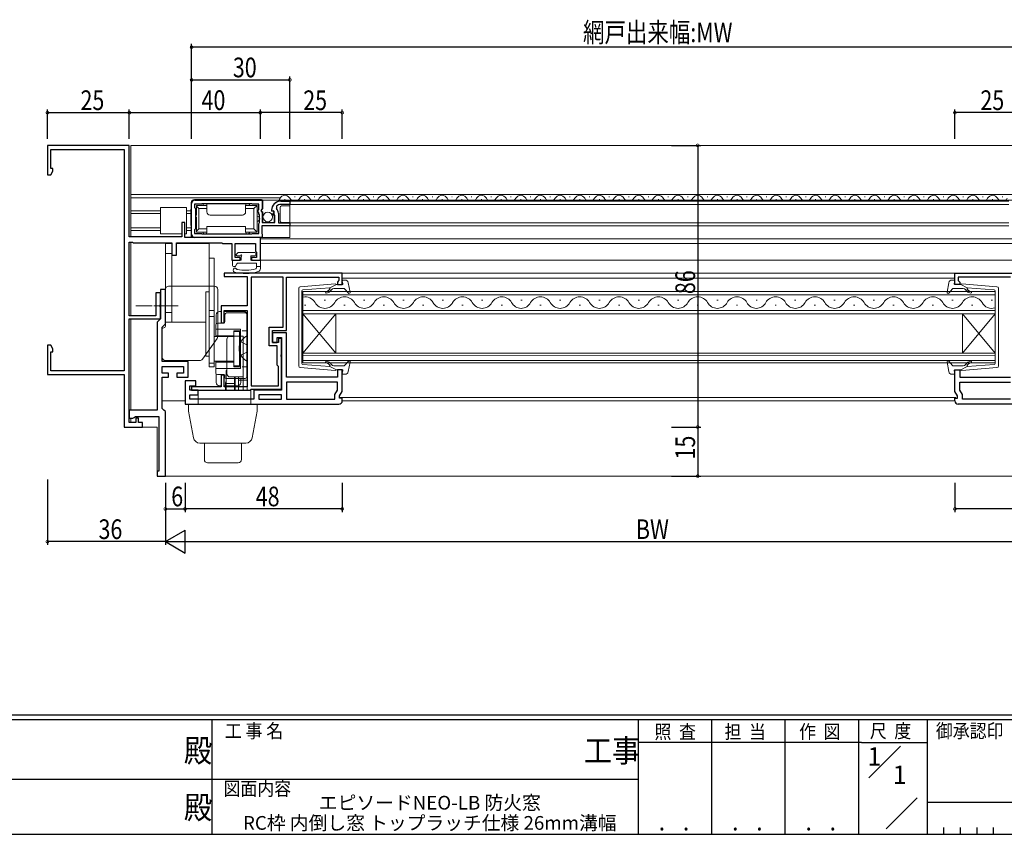
# Model space of a CAD drawing. Extents: x 0 to 793, y 0 to 564.
# Drawn here: x 329 to 630, y 0 to 249 of the extents above; entities that cross this region are included whole.
import ezdxf
from ezdxf.enums import TextEntityAlignment as Align

# ---------------------------------------------------------------- set-up
doc = ezdxf.new("R2010")
doc.units = 0
doc.linetypes.add('YCENTER_1', pattern=[13, 10, -1, 1, -1])
doc.linetypes.add('YHIDDEN_1', pattern=[4, 3, -1])
for name, color, linetype in [('USER1', 3, 'CONTINUOUS'), ('YKK_11', 7, 'CONTINUOUS'), ('YKK_12', 2, 'CONTINUOUS'), ('YKK_13', 4, 'CONTINUOUS'), ('YKK_D', 6, 'CONTINUOUS'), ('YKK_ZWAK', 7, 'CONTINUOUS')]:
    doc.layers.add(name, color=color, linetype=linetype)
doc.styles.get("Standard").update_dxf_attribs({"font": 'ROMANS.SHX', "bigfont": 'EXTFONT.SHX'})
doc.styles.add('YKK_OSSTYLE1', font='romans.shx', dxfattribs={"width": 0.9, "bigfont": 'EXTFONT.SHX'})

# ---------------------------------------------------------------- blocks, each defined once
blk = doc.blocks.new('A201')
at = {"layer": 'YKK_ZWAK', "color": 254, "linetype": 'Continuous'}
for p, q in [((571, 35), (21, 35)), ((544, 34), (21, 34)), ((296, 34), (296, 9)), ((389, 34), (389, 9)), ((437, 34), (437, 9)), ((452, 34), (452, 9)), ((452, 16), (524, 16)), ((21, 9), (544, 9))]:
    blk.add_line(p, q, dxfattribs=at)
at = {"layer": 'YKK_ZWAK', "color": 131, "linetype": 'Continuous'}
for p, q in [((405, 34), (405, 9)), ((421, 34), (421, 9)), ((437.7, 29), (389, 29)), ((437.7, 29), (452, 29)), ((439.26, 21.33), (446.19, 28.25)), ((205, 21), (297, 21)), ((297, 21), (389, 21)), ((443.05, 10.18), (449.85, 16.98)), ((455.6, 10.5), (455.6, 9)), ((459.2, 10.5), (459.2, 9)), ((462.8, 10.5), (462.8, 9)), ((466.4, 10.5), (466.4, 9))]:
    blk.add_line(p, q, dxfattribs=at)
at = {"layer": 'YKK_ZWAK', "color": 131, "linetype": 'Continuous', "style": 'YKK_OSSTYLE1', "width": 0.9}
for s, height, p in [('工 事 名', 3, (298.87, 30.05)), ('照  査', 3, (392.56, 29.87)), ('担  当', 3, (407.82, 29.87)), ('作  図', 3, (424.09, 29.88)), ('尺  度', 3, (439.51, 30.04)), ('御承認印', 3, (453.91, 30.05)), ('図面内容', 3, (298.58, 17.47)), (' ． ．', 3.5, (392.18, 9.75)), (' ． ．', 3.5, (408.18, 9.75)), (' ． ．', 3.5, (424.18, 9.75))]:
    blk.add_text(s, height=height, dxfattribs=at).set_placement(p)
at = {"layer": 'YKK_ZWAK', "color": 254, "linetype": 'Continuous', "style": 'YKK_OSSTYLE1', "width": 0.9}
for s, p in [('殿', (289.94, 24.75)), ('工事', (377.17, 24.75)), ('殿', (289.94, 12.37))]:
    blk.add_text(s, height=5, dxfattribs=at).set_placement(p)

msp = doc.modelspace()

# ---------------------------------------------------------------- linework, layer by layer
at = {"layer": 'YKK_11', "color": 7, "linetype": 'Continuous', "lineweight": 30, "ltscale": 0.5}
for p, q in [((337.66, 210.37), (337.66, 201.37)), ((362.66, 210.37), (337.66, 210.37)), ((338.66, 209.17), (361.06, 209.17)), ((338.66, 203.37), (338.66, 209.17)), ((361.06, 209.17), (361.06, 141.57)), ((362.66, 182.47), (362.66, 210.37)), ((339.29, 203.37), (338.66, 203.37)), ((338.66, 201.37), (339.29, 202.46)), ((339.29, 202.46), (339.29, 203.37)), ((337.66, 201.37), (338.66, 201.37)), ((381.66, 183.27), (381.66, 192.67)), ((382.56, 192.47), (382.56, 191.37)), ((384.66, 192.47), (382.56, 192.47)), ((382.66, 193.67), (403.26, 193.67)), ((384.83, 192.57), (384.66, 192.47)), ((400.09, 192.57), (384.83, 192.57)), ((400.26, 192.47), (400.09, 192.57)), ((402.16, 192.47), (400.26, 192.47)), ((402.16, 190.77), (402.16, 192.47)), ((403.26, 193.67), (403.26, 191.04)), ((408.96, 193.37), (411.66, 193.37)), ((411.66, 192.37), (408.96, 192.37)), ((411.66, 193.37), (411.66, 192.37)), ((382.56, 191.37), (382.86, 191.07)), ((382.86, 191.07), (382.86, 184.87)), ((401.96, 190.57), (402.16, 190.77)), ((401.96, 189.97), (401.96, 190.57)), ((402.16, 189.77), (401.96, 189.97)), ((402.16, 189.47), (402.16, 189.77)), ((402.36, 189.12), (402.16, 189.47)), ((403.26, 191.04), (402.81, 190.5)), ((402.81, 190.5), (402.96, 190.17)), ((402.96, 190.17), (403.26, 189.87)), ((403.26, 189.87), (403.26, 186.87)), ((406.31, 190.28), (406.06, 190.47)), ((406.63, 190.36), (406.31, 190.28)), ((406.32, 189.32), (406.9, 189.89)), ((406.9, 189.89), (406.63, 190.36)), ((407.57, 191.77), (407.58, 191.08)), ((408.16, 189.67), (408.16, 186.77)), ((378.66, 186.87), (378.66, 182.47)), ((379.56, 186.87), (378.66, 186.87)), ((379.56, 182.27), (379.56, 186.87)), ((402.16, 186.47), (402.36, 186.82)), ((402.16, 183.47), (402.16, 186.47)), ((402.36, 186.82), (402.36, 189.12)), ((403.26, 186.87), (407.06, 186.87)), ((406.43, 189.07), (406.32, 189.32)), ((407.06, 189.07), (406.43, 189.07)), ((407.06, 186.87), (407.06, 189.07)), ((408.16, 186.77), (411.66, 186.77)), ((411.66, 186.77), (411.66, 185.77)), ((382.86, 184.87), (382.56, 184.57)), ((382.56, 184.57), (382.56, 183.47)), ((382.56, 183.47), (384.66, 183.47)), ((384.66, 183.47), (384.83, 183.37)), ((384.83, 183.37), (400.09, 183.37)), ((400.09, 183.37), (400.26, 183.47)), ((400.26, 183.47), (402.16, 183.47)), ((403.06, 185.77), (403.06, 183.47)), ((411.66, 185.77), (403.06, 185.77)), ((403.06, 183.47), (403.26, 183.27)), ((378.66, 182.47), (362.66, 182.47)), ((362.66, 180.87), (363.66, 180.87)), ((362.66, 158.37), (362.66, 180.87)), ((363.66, 180.87), (363.86, 180.67)), ((363.86, 180.67), (375.66, 180.67)), ((375.66, 180.67), (375.66, 176.87)), ((377.06, 180.67), (390.86, 180.67)), ((377.06, 176.87), (377.06, 180.67)), ((402.66, 182.27), (379.56, 182.27)), ((403.26, 182.27), (382.66, 182.27)), ((390.86, 180.67), (391.16, 180.37)), ((391.16, 180.37), (393.96, 180.37)), ((393.96, 180.37), (393.96, 175.37)), ((394.96, 180.37), (401.16, 180.37)), ((394.96, 176.17), (394.96, 180.37)), ((401.16, 180.37), (401.16, 178.07)), ((402.66, 175.37), (402.66, 182.27)), ((403.26, 183.27), (403.26, 182.27)), ((401.16, 178.07), (401.46, 177.77)), ((401.46, 177.77), (401.46, 176.17)), ((375.66, 176.87), (377.06, 176.87)), ((393.96, 175.37), (396.46, 175.37)), ((396.46, 176.17), (394.96, 176.17)), ((396.46, 175.37), (396.46, 176.17)), ((399.96, 176.17), (399.96, 175.37)), ((401.46, 176.17), (399.96, 176.17)), ((399.96, 175.37), (402.66, 175.37)), ((391.66, 171.37), (391.66, 170.37)), ((427.66, 171.37), (391.66, 171.37)), ((427.66, 167.87), (427.66, 171.37)), ((614.66, 167.87), (614.66, 171.37)), ((614.66, 171.37), (650.66, 171.37)), ((391.66, 170.37), (398.66, 170.37)), ((398.66, 170.37), (398.66, 161.37)), ((409.66, 170.17), (399.86, 170.17)), ((399.86, 170.17), (399.86, 136.97)), ((399.86, 170.17), (399.86, 136.97)), ((409.66, 154.87), (409.66, 170.17)), ((410.66, 170.17), (426.66, 170.17)), ((410.66, 153.87), (410.66, 170.17)), ((426.46, 168.87), (426.16, 168.57)), ((426.16, 168.57), (426.16, 167.87)), ((426.66, 169.07), (426.46, 168.87)), ((426.66, 170.17), (426.66, 169.07)), ((615.66, 170.17), (615.66, 169.07)), ((631.66, 170.17), (615.66, 170.17)), ((615.66, 169.07), (615.86, 168.87)), ((615.86, 168.87), (616.16, 168.57)), ((616.16, 168.57), (616.16, 167.87)), ((370.76, 165.37), (370.76, 158.37)), ((372.16, 165.37), (370.76, 165.37)), ((372.16, 166.37), (372.16, 157.37)), ((373.66, 166.37), (372.16, 166.37)), ((372.16, 161.83), (372.16, 165.37)), ((373.66, 155.87), (373.66, 166.37)), ((426.16, 167.87), (427.66, 167.87)), ((616.16, 167.87), (614.66, 167.87)), ((372.04, 161.64), (372.16, 161.83)), ((372.04, 161.09), (372.04, 161.64)), ((372.16, 160.91), (372.04, 161.09)), ((372.16, 157.37), (372.16, 160.91)), ((390.66, 161.37), (390.66, 156.17)), ((398.66, 161.37), (390.66, 161.37)), ((391.66, 159.97), (398.66, 159.97)), ((391.66, 156.17), (391.66, 159.97)), ((398.66, 159.97), (398.66, 136.67)), ((370.76, 158.37), (362.66, 158.37)), ((362.66, 157.37), (372.16, 157.37)), ((362.66, 125.77), (362.66, 157.37)), ((371.66, 156.87), (371.16, 156.37)), ((371.16, 156.37), (371.16, 129.57)), ((372.16, 157.37), (371.66, 156.87)), ((372.66, 154.87), (373.16, 155.37)), ((372.66, 144.37), (372.66, 154.87)), ((373.16, 155.37), (373.66, 155.87)), ((390.66, 156.17), (391.66, 156.17)), ((405.36, 154.87), (409.66, 154.87)), ((405.36, 149.17), (405.36, 154.87)), ((406.36, 153.87), (410.66, 153.87)), ((406.36, 150.17), (406.36, 153.87)), ((406.36, 153.17), (406.36, 150.17)), ((410.66, 153.17), (406.36, 153.17)), ((407.76, 151.67), (409.16, 151.67)), ((407.76, 150.17), (407.76, 151.67)), ((408.16, 151.37), (408.16, 150.17)), ((409.16, 151.37), (408.16, 151.37)), ((409.16, 151.67), (409.16, 135.67)), ((409.16, 146.63), (409.16, 151.37)), ((410.66, 139.57), (410.66, 153.17)), ((337.66, 149.37), (337.66, 140.37)), ((338.66, 149.37), (337.66, 149.37)), ((339.29, 148.28), (338.66, 149.37)), ((338.66, 147.37), (339.29, 147.37)), ((338.66, 141.57), (338.66, 147.37)), ((339.29, 147.37), (339.29, 148.28)), ((407.76, 149.17), (405.36, 149.17)), ((406.36, 150.17), (407.76, 150.17)), ((408.16, 150.17), (406.36, 150.17)), ((407.76, 143.27), (407.76, 149.17)), ((380.66, 144.37), (372.66, 144.37)), ((380.66, 139.57), (380.66, 144.37)), ((409.04, 146.44), (409.16, 146.63)), ((409.04, 145.89), (409.04, 146.44)), ((409.16, 145.71), (409.04, 145.89)), ((409.16, 135.97), (409.16, 145.71)), ((361.06, 141.57), (338.66, 141.57)), ((372.66, 142.87), (379.16, 142.87)), ((372.66, 140.87), (372.66, 142.87)), ((379.16, 142.87), (379.16, 140.87)), ((408.16, 142.87), (407.76, 143.27)), ((408.16, 136.97), (408.16, 142.87)), ((426.16, 141.87), (426.16, 139.57)), ((427.66, 141.87), (426.16, 141.87)), ((427.66, 135.27), (427.66, 141.87)), ((614.66, 141.87), (616.16, 141.87)), ((614.66, 135.27), (614.66, 141.87)), ((616.16, 141.87), (616.16, 139.57)), ((337.66, 140.37), (361.06, 140.37)), ((361.06, 140.37), (361.06, 124.37)), ((374.66, 140.87), (372.66, 140.87)), ((372.66, 139.57), (374.66, 139.57)), ((372.66, 130.07), (372.66, 139.57)), ((374.66, 139.57), (374.66, 140.87)), ((377.16, 140.87), (377.16, 139.57)), ((379.16, 140.87), (377.16, 140.87)), ((377.16, 139.57), (380.66, 139.57)), ((379.66, 138.47), (379.66, 131.37)), ((382.96, 138.47), (379.66, 138.47)), ((382.96, 136.97), (382.96, 138.47)), ((390.66, 140.17), (390.66, 136.67)), ((391.66, 140.17), (390.66, 140.17)), ((391.66, 136.67), (391.66, 140.17)), ((426.16, 139.57), (410.66, 139.57)), ((616.16, 139.57), (631.66, 139.57)), ((381.16, 136.97), (382.96, 136.97)), ((381.16, 135.67), (381.16, 136.97)), ((383.66, 135.67), (381.16, 135.67)), ((381.66, 136.67), (381.66, 135.67)), ((390.66, 136.67), (381.66, 136.67)), ((381.66, 135.67), (399.56, 135.67)), ((383.66, 134.17), (383.66, 135.67)), ((398.66, 136.67), (391.66, 136.67)), ((399.56, 135.67), (399.86, 135.97)), ((399.86, 136.97), (408.16, 136.97)), ((399.86, 135.97), (409.16, 135.97)), ((400.66, 135.67), (400.66, 132.87)), ((409.16, 135.67), (400.66, 135.67)), ((410.66, 138.07), (410.66, 132.87)), ((426.16, 138.07), (410.66, 138.07)), ((426.16, 138.07), (410.66, 138.07)), ((425.36, 134.29), (426.16, 135.67)), ((426.16, 135.67), (426.16, 138.07)), ((426.86, 133.88), (427.66, 135.27)), ((615.46, 133.88), (614.66, 135.27)), ((616.16, 135.67), (616.16, 138.07)), ((616.16, 138.07), (631.66, 138.07)), ((616.16, 138.07), (631.66, 138.07)), ((616.96, 134.29), (616.16, 135.67)), ((381.16, 134.17), (383.66, 134.17)), ((381.16, 132.87), (381.16, 134.17)), ((400.66, 132.87), (381.16, 132.87)), ((402.16, 134.17), (402.16, 132.87)), ((409.16, 134.17), (402.16, 134.17)), ((409.16, 134.17), (402.16, 134.17)), ((402.16, 132.87), (409.16, 132.87)), ((409.16, 132.87), (409.16, 134.17)), ((410.66, 132.87), (425.36, 132.87)), ((425.36, 132.87), (425.36, 134.29)), ((426.86, 133.17), (426.86, 133.88)), ((427.66, 133.17), (426.86, 133.17)), ((427.66, 132.37), (427.66, 133.17)), ((614.66, 133.17), (615.46, 133.17)), ((614.66, 132.37), (614.66, 133.17)), ((615.46, 133.17), (615.46, 133.88)), ((616.96, 132.87), (616.96, 134.29)), ((631.66, 132.87), (616.96, 132.87)), ((362.66, 129.57), (362.66, 127.07)), ((371.16, 129.57), (362.66, 129.57)), ((373.16, 129.57), (372.66, 130.07)), ((373.66, 129.07), (373.16, 129.57)), ((379.66, 131.37), (426.66, 131.37)), ((379.66, 131.37), (426.66, 131.37)), ((662.66, 131.37), (615.66, 131.37)), ((662.66, 131.37), (615.66, 131.37)), ((362.66, 127.07), (363.73, 127.07)), ((363.73, 127.07), (364.16, 127.32)), ((364.16, 127.32), (364.59, 127.57)), ((364.59, 127.57), (371.66, 127.57)), ((364.66, 127.07), (364.66, 125.77)), ((365.46, 127.07), (364.66, 127.07)), ((365.46, 125.77), (365.46, 127.07)), ((371.66, 127.57), (371.66, 110.87)), ((373.66, 109.37), (373.66, 129.07)), ((361.06, 124.37), (366.66, 124.37)), ((364.66, 125.77), (362.66, 125.77)), ((366.66, 125.77), (365.46, 125.77)), ((366.66, 124.37), (366.66, 125.77)), ((371.16, 110.87), (371.16, 109.37)), ((371.66, 110.87), (371.16, 110.87)), ((371.16, 109.37), (373.66, 109.37))]:
    msp.add_line(p, q, dxfattribs=at)
for centre, radius, start, end in [((382.66, 192.67), 1, 90, 180), ((408.96, 190.47), 2.9, 90, 180), ((408.96, 190.47), 1.9, 90, 136.8675), ((406.16, 189.67), 2, 360, 44.6574), ((382.66, 183.27), 1, 180, 270), ((426.66, 132.37), 1, 270, 360), ((615.66, 132.37), 1, 180, 270)]:
    msp.add_arc(centre, radius, start, end, dxfattribs=at)
at = {"layer": 'YKK_12', "color": 2, "linetype": 'Continuous', "lineweight": 13}
for p, q in [((363.16, 210.37), (679.16, 210.37)), ((363.16, 210.37), (363.16, 182.47)), ((363.16, 195.37), (679.16, 195.37)), ((363.16, 194.37), (408.73, 194.37)), ((639.56, 193.67), (402.76, 193.67)), ((408.66, 193.37), (631.16, 193.37)), ((410.06, 193.87), (410.26, 193.87)), ((551.66, 193.37), (411.16, 193.37)), ((631.16, 192.37), (411.66, 192.37)), ((413.06, 194.63), (413.26, 194.63)), ((416.06, 193.87), (416.26, 193.87)), ((419.06, 194.63), (419.26, 194.63)), ((422.06, 193.87), (422.26, 193.87)), ((425.06, 194.63), (425.26, 194.63)), ((428.06, 193.87), (428.26, 193.87)), ((431.06, 194.63), (431.26, 194.63)), ((434.06, 193.87), (434.26, 193.87)), ((437.06, 194.63), (437.26, 194.63)), ((440.06, 193.87), (440.26, 193.87)), ((443.06, 194.63), (443.26, 194.63)), ((446.06, 193.87), (446.26, 193.87)), ((449.06, 194.63), (449.26, 194.63)), ((452.06, 193.87), (452.26, 193.87)), ((455.06, 194.63), (455.26, 194.63)), ((458.06, 193.87), (458.26, 193.87)), ((461.06, 194.63), (461.26, 194.63)), ((464.06, 193.87), (464.26, 193.87)), ((467.06, 194.63), (467.26, 194.63)), ((470.06, 193.87), (470.26, 193.87)), ((473.06, 194.63), (473.26, 194.63)), ((476.06, 193.87), (476.26, 193.87)), ((479.06, 194.63), (479.26, 194.63)), ((482.06, 193.87), (482.26, 193.87)), ((485.06, 194.63), (485.26, 194.63)), ((488.06, 193.87), (488.26, 193.87)), ((491.06, 194.63), (491.26, 194.63)), ((494.06, 193.87), (494.26, 193.87)), ((497.06, 194.63), (497.26, 194.63)), ((631.16, 193.37), (498.98, 193.37)), ((500.06, 193.87), (500.26, 193.87)), ((503.06, 194.63), (503.26, 194.63)), ((506.06, 193.87), (506.26, 193.87)), ((509.06, 194.63), (509.26, 194.63)), ((512.06, 193.87), (512.26, 193.87)), ((515.06, 194.63), (515.26, 194.63)), ((518.06, 193.87), (518.26, 193.87)), ((521.06, 194.63), (521.26, 194.63)), ((524.06, 193.87), (524.26, 193.87)), ((527.06, 194.63), (527.26, 194.63)), ((530.06, 193.87), (530.26, 193.87)), ((533.06, 194.63), (533.26, 194.63)), ((536.06, 193.87), (536.26, 193.87)), ((539.06, 194.63), (539.26, 194.63)), ((542.06, 193.87), (542.26, 193.87)), ((545.06, 194.63), (545.26, 194.63)), ((548.06, 193.87), (548.26, 193.87)), ((551.06, 194.63), (551.26, 194.63)), ((554.06, 193.87), (554.26, 193.87)), ((557.06, 194.63), (557.26, 194.63)), ((560.06, 193.87), (560.26, 193.87)), ((563.06, 194.63), (563.26, 194.63)), ((566.06, 193.87), (566.26, 193.87)), ((569.06, 194.63), (569.26, 194.63)), ((572.06, 193.87), (572.26, 193.87)), ((575.06, 194.63), (575.26, 194.63)), ((578.06, 193.87), (578.26, 193.87)), ((581.06, 194.63), (581.26, 194.63)), ((584.06, 193.87), (584.26, 193.87)), ((587.06, 194.63), (587.26, 194.63)), ((590.06, 193.87), (590.26, 193.87)), ((593.06, 194.63), (593.26, 194.63)), ((596.06, 193.87), (596.26, 193.87)), ((599.06, 194.63), (599.26, 194.63)), ((602.06, 193.87), (602.26, 193.87)), ((605.06, 194.63), (605.26, 194.63)), ((608.06, 193.87), (608.26, 193.87)), ((611.06, 194.63), (611.26, 194.63)), ((614.06, 193.87), (614.26, 193.87)), ((617.06, 194.63), (617.26, 194.63)), ((620.06, 193.87), (620.26, 193.87)), ((623.06, 194.63), (623.26, 194.63)), ((626.06, 193.87), (626.26, 193.87)), ((629.06, 194.63), (629.26, 194.63)), ((363.16, 190.37), (372.16, 190.37)), ((363.16, 189.57), (372.16, 189.57)), ((372.16, 191.37), (372.16, 183.37)), ((380.16, 191.37), (372.16, 191.37)), ((380.16, 183.37), (380.16, 191.37)), ((381.48, 190.37), (380.16, 190.37)), ((381.47, 189.57), (380.16, 189.57)), ((631.16, 186.77), (411.66, 186.77)), ((363.16, 185.17), (372.16, 185.17)), ((363.16, 184.37), (372.16, 184.37)), ((372.16, 183.37), (378.66, 183.37)), ((379.56, 183.37), (380.16, 183.37)), ((381.53, 185.17), (380.16, 185.17)), ((381.54, 184.37), (380.16, 184.37)), ((631.16, 185.77), (411.16, 185.77)), ((363.16, 180.87), (363.16, 158.37)), ((402.66, 180.37), (639.66, 180.37)), ((639.56, 181.87), (402.76, 181.87)), ((402.66, 175.37), (639.66, 175.37)), ((427.36, 171.37), (614.96, 171.37)), ((427.66, 169.87), (614.66, 169.87)), ((415.66, 165.77), (415.66, 158.97)), ((626.96, 165.76), (415.66, 165.77)), ((626.96, 158.96), (626.96, 165.76)), ((415.66, 164.77), (626.96, 164.76)), ((422.56, 163.13), (422.16, 163.13)), ((434.56, 163.13), (434.16, 163.13)), ((446.56, 163.13), (446.16, 163.13)), ((458.56, 163.13), (458.16, 163.13)), ((470.56, 163.13), (470.16, 163.13)), ((482.56, 163.13), (482.16, 163.13)), ((494.36, 163.13), (493.96, 163.13)), ((506.36, 163.13), (505.96, 163.13)), ((518.36, 163.13), (517.96, 163.13)), ((530.36, 163.13), (529.96, 163.13)), ((542.36, 163.13), (541.96, 163.13)), ((554.36, 163.13), (553.96, 163.13)), ((566.16, 163.13), (565.76, 163.13)), ((578.16, 163.13), (577.76, 163.13)), ((590.16, 163.13), (589.76, 163.13)), ((602.16, 163.13), (601.76, 163.13)), ((614.16, 163.13), (613.76, 163.13)), ((626.16, 163.13), (625.76, 163.13)), ((626.96, 159.96), (415.66, 159.97)), ((416.56, 161.61), (416.16, 161.61)), ((428.56, 161.61), (428.16, 161.61)), ((440.56, 161.61), (440.16, 161.61)), ((452.56, 161.61), (452.16, 161.61)), ((464.56, 161.61), (464.16, 161.61)), ((476.56, 161.61), (476.16, 161.61)), ((488.36, 161.61), (487.96, 161.61)), ((500.36, 161.61), (499.96, 161.61)), ((512.36, 161.61), (511.96, 161.61)), ((524.36, 161.61), (523.96, 161.61)), ((536.36, 161.61), (535.96, 161.61)), ((548.36, 161.61), (547.96, 161.61)), ((560.16, 161.61), (559.76, 161.61)), ((572.16, 161.61), (571.76, 161.61)), ((584.16, 161.61), (583.76, 161.61)), ((596.16, 161.61), (595.76, 161.61)), ((608.16, 161.61), (607.76, 161.61)), ((620.16, 161.61), (619.76, 161.61)), ((363.16, 157.37), (363.16, 129.57)), ((415.66, 158.97), (415.66, 146.97)), ((415.66, 158.97), (425.66, 146.97)), ((415.66, 146.97), (425.66, 158.97)), ((415.66, 158.97), (626.96, 158.96)), ((425.66, 158.97), (425.66, 146.97)), ((616.96, 158.96), (616.96, 146.96)), ((626.96, 158.96), (616.96, 146.96)), ((626.96, 146.96), (616.96, 158.96)), ((626.96, 158.96), (626.96, 146.96)), ((415.66, 146.97), (415.66, 143.97)), ((626.96, 146.96), (415.66, 146.97)), ((415.66, 146.27), (626.96, 146.26)), ((626.96, 144.66), (415.66, 144.67)), ((626.96, 143.96), (626.96, 146.96)), ((415.66, 143.97), (626.96, 143.96)), ((372.66, 132.37), (379.66, 132.37)), ((426.88, 133.37), (614.96, 133.37)), ((427.66, 132.37), (614.66, 132.37)), ((363.16, 127.07), (363.16, 125.77)), ((371.16, 124.37), (366.36, 124.37)), ((371.16, 124.37), (371.16, 109.37)), ((371.16, 109.37), (671.16, 109.37))]:
    msp.add_line(p, q, dxfattribs=at)
for centre, radius, start, end in [((410.16, 193.41), 1.72, 29.1994, 181.6798), ((413.16, 195.09), 1.72, 209.1906, 330.8094), ((416.16, 193.41), 1.72, 29.1994, 150.8006), ((419.16, 195.09), 1.72, 209.1906, 330.8094), ((422.16, 193.41), 1.72, 29.1994, 150.8006), ((425.16, 195.09), 1.72, 209.1906, 330.8094), ((428.16, 193.41), 1.72, 29.1994, 150.8006), ((431.16, 195.09), 1.72, 209.1906, 330.8094), ((434.16, 193.41), 1.72, 29.1994, 150.8006), ((437.16, 195.09), 1.72, 209.1906, 330.8094), ((440.16, 193.41), 1.72, 29.1994, 150.8006), ((443.16, 195.09), 1.72, 209.1906, 330.8094), ((446.16, 193.41), 1.72, 29.1994, 150.8006), ((449.16, 195.09), 1.72, 209.1906, 330.8094), ((452.16, 193.41), 1.72, 29.1994, 150.8006), ((455.16, 195.09), 1.72, 209.1906, 330.8094), ((458.16, 193.41), 1.72, 29.1994, 150.8006), ((461.16, 195.09), 1.72, 209.1906, 330.8094), ((464.16, 193.41), 1.72, 29.1994, 150.8006), ((467.16, 195.09), 1.72, 209.1906, 330.8094), ((470.16, 193.41), 1.72, 29.1994, 150.8006), ((473.16, 195.09), 1.72, 209.1906, 330.8094), ((476.16, 193.41), 1.72, 29.1994, 150.8006), ((479.16, 195.09), 1.72, 209.1906, 330.8094), ((482.16, 193.41), 1.72, 29.1994, 150.8006), ((485.16, 195.09), 1.72, 209.1906, 330.8094), ((488.16, 193.41), 1.72, 29.1994, 150.8006), ((491.16, 195.09), 1.72, 209.1906, 330.8094), ((494.16, 193.41), 1.72, 29.1994, 150.8006), ((497.16, 195.09), 1.72, 209.1906, 330.8094), ((500.16, 193.41), 1.72, 29.1994, 150.8006), ((503.16, 195.09), 1.72, 209.1906, 330.8094), ((506.16, 193.41), 1.72, 29.1994, 150.8006), ((509.16, 195.09), 1.72, 209.1906, 330.8094), ((512.16, 193.41), 1.72, 29.1994, 150.8006), ((515.16, 195.09), 1.72, 209.1906, 330.8094), ((518.16, 193.41), 1.72, 29.1994, 150.8006), ((521.16, 195.09), 1.72, 209.1906, 330.8094), ((524.16, 193.41), 1.72, 29.1994, 150.8006), ((527.16, 195.09), 1.72, 209.1906, 330.8094), ((530.16, 193.41), 1.72, 29.1994, 150.8006), ((533.16, 195.09), 1.72, 209.1906, 330.8094), ((536.16, 193.41), 1.72, 29.1994, 150.8006), ((539.16, 195.09), 1.72, 209.1906, 330.8094), ((542.16, 193.41), 1.72, 29.1994, 150.8006), ((545.16, 195.09), 1.72, 209.1906, 330.8094), ((548.16, 193.41), 1.72, 29.1994, 150.8006), ((551.16, 195.09), 1.72, 209.1906, 330.8094), ((554.16, 193.41), 1.72, 29.1994, 150.8006), ((557.16, 195.09), 1.72, 209.1906, 330.8094), ((560.16, 193.41), 1.72, 29.1994, 150.8006), ((563.16, 195.09), 1.72, 209.1906, 330.8094), ((566.16, 193.41), 1.72, 29.1994, 150.8006), ((569.16, 195.09), 1.72, 209.1906, 330.8094), ((572.16, 193.41), 1.72, 29.1994, 150.8006), ((575.16, 195.09), 1.72, 209.1906, 330.8094), ((578.16, 193.41), 1.72, 29.1994, 150.8006), ((581.16, 195.09), 1.72, 209.1906, 330.8094), ((584.16, 193.41), 1.72, 29.1994, 150.8006), ((587.16, 195.09), 1.72, 209.1906, 330.8094), ((590.16, 193.41), 1.72, 29.1994, 150.8006), ((593.16, 195.09), 1.72, 209.1906, 330.8094), ((596.16, 193.41), 1.72, 29.1994, 150.8006), ((599.16, 195.09), 1.72, 209.1906, 330.8094), ((602.16, 193.41), 1.72, 29.1994, 150.8006), ((605.16, 195.09), 1.72, 209.1906, 330.8094), ((608.16, 193.41), 1.72, 29.1994, 150.8006), ((611.16, 195.09), 1.72, 209.1906, 330.8094), ((614.16, 193.41), 1.72, 29.1994, 150.8006), ((617.16, 195.09), 1.72, 209.1906, 330.8094), ((620.16, 193.41), 1.72, 29.1994, 150.8006), ((623.16, 195.09), 1.72, 209.1906, 330.8094), ((626.16, 193.41), 1.72, 29.1994, 150.8006), ((629.16, 195.09), 1.72, 209.1906, 330.8094), ((416.36, 160.7), 3.44, 29.2025, 101.752), ((422.36, 164.05), 3.44, 209.2025, 330.7975), ((428.36, 160.7), 3.44, 29.2025, 150.7975), ((434.36, 164.05), 3.44, 209.2025, 330.7975), ((440.36, 160.7), 3.44, 29.2025, 150.7975), ((446.36, 164.05), 3.44, 209.2025, 330.7975), ((452.36, 160.7), 3.44, 29.2025, 150.7975), ((458.36, 164.05), 3.44, 209.2025, 330.7975), ((464.36, 160.7), 3.44, 29.2025, 150.7975), ((470.36, 164.05), 3.44, 209.2025, 330.7975), ((476.36, 160.7), 3.44, 29.2025, 150.7975), ((482.26, 163.88), 3.27, 207.449, 332.551), ((488.16, 160.7), 3.44, 29.2025, 150.7975), ((494.16, 164.05), 3.44, 209.2025, 330.7975), ((500.16, 160.7), 3.44, 29.2025, 150.7975), ((506.16, 164.05), 3.44, 209.2025, 330.7975), ((512.16, 160.7), 3.44, 29.2025, 150.7975), ((518.16, 164.05), 3.44, 209.2025, 330.7975), ((524.16, 160.7), 3.44, 29.2025, 150.7975), ((530.16, 164.05), 3.44, 209.2025, 330.7975), ((536.16, 160.7), 3.44, 29.2025, 150.7975), ((542.16, 164.05), 3.44, 209.2025, 330.7975), ((548.16, 160.7), 3.44, 29.2025, 150.7975), ((554.06, 163.88), 3.27, 207.449, 332.551), ((559.96, 160.7), 3.44, 29.2025, 150.7975), ((565.96, 164.05), 3.44, 209.2025, 330.7975), ((571.96, 160.7), 3.44, 29.2025, 150.7975), ((577.96, 164.05), 3.44, 209.2025, 330.7975), ((583.96, 160.7), 3.44, 29.2025, 150.7975), ((589.96, 164.05), 3.44, 209.2025, 330.7975), ((595.96, 160.7), 3.44, 29.2025, 150.7975), ((601.96, 164.05), 3.44, 209.2025, 330.7975), ((607.96, 160.7), 3.44, 29.2025, 150.7975), ((613.96, 164.05), 3.44, 209.2025, 330.7975), ((619.96, 160.7), 3.44, 29.2025, 150.7975), ((625.86, 163.88), 3.27, 207.449, 289.7167)]:
    msp.add_arc(centre, radius, start, end, dxfattribs=at)
at = {"layer": 'YKK_13', "color": 4, "linetype": 'Continuous', "lineweight": 13}
for p, q in [((381.53, 192.89), (381.46, 189.07)), ((382.53, 193.87), (402.96, 193.87)), ((403.46, 191.27), (403.46, 193.37)), ((411.66, 193.37), (408.86, 193.37)), ((411.66, 193.37), (411.66, 191.87)), ((386.36, 192.07), (383.16, 192.07)), ((383.16, 191.77), (383.16, 192.07)), ((383.16, 191.77), (383.86, 191.07)), ((383.16, 189.07), (383.16, 191.77)), ((383.86, 184.87), (383.86, 191.07)), ((383.86, 191.07), (386.36, 191.07)), ((386.36, 191.07), (386.36, 192.07)), ((386.36, 191.07), (386.36, 190.07)), ((401.66, 192.07), (398.16, 192.07)), ((398.16, 192.07), (398.16, 191.07)), ((398.16, 191.07), (400.66, 191.07)), ((398.16, 190.07), (398.16, 191.07)), ((400.66, 191.07), (401.66, 192.07)), ((400.66, 191.07), (400.66, 184.87)), ((401.66, 183.87), (401.66, 192.07)), ((402.96, 190.57), (403.39, 191.08)), ((402.96, 190.17), (402.96, 190.57)), ((403.16, 190.17), (402.96, 190.17)), ((403.46, 186.87), (403.46, 189.87)), ((406.06, 190.57), (406.06, 190.27)), ((406.06, 190.27), (406.86, 190.27)), ((406.86, 190.27), (406.86, 186.87)), ((408.66, 187.37), (408.66, 191.37)), ((409.16, 191.87), (411.66, 191.87)), ((411.66, 191.87), (411.66, 191.37)), ((411.66, 187.37), (411.66, 191.37)), ((381.46, 189.07), (381.57, 182.57)), ((383.16, 184.17), (383.16, 188.47)), ((387.36, 189.07), (397.16, 189.07)), ((406.86, 186.87), (403.46, 186.87)), ((411.66, 186.87), (409.16, 186.87)), ((411.66, 187.37), (411.66, 186.87)), ((411.66, 186.87), (411.66, 182.27)), ((383.16, 184.17), (383.86, 184.87)), ((383.16, 183.87), (383.16, 184.17)), ((383.16, 183.87), (386.36, 183.87)), ((386.36, 184.87), (383.86, 184.87)), ((398.16, 185.57), (386.36, 185.57)), ((386.36, 185.57), (386.36, 184.87)), ((386.36, 183.87), (386.36, 184.87)), ((398.16, 184.87), (398.16, 185.57)), ((400.66, 184.87), (398.16, 184.87)), ((398.16, 184.87), (398.16, 183.87)), ((398.16, 183.87), (401.66, 183.87)), ((400.66, 184.87), (401.66, 183.87)), ((381.57, 182.57), (382.46, 182.27)), ((382.46, 182.27), (411.66, 182.27)), ((427.85, 168.25), (427.67, 168.89)), ((428.53, 169.27), (427.96, 169.27)), ((429.51, 168.45), (430.05, 165.53)), ((612.81, 168.45), (612.27, 165.53)), ((613.79, 169.27), (614.36, 169.27)), ((614.47, 168.25), (614.65, 168.89)), ((373.66, 155.17), (373.66, 166.37)), ((374.66, 167.37), (388.66, 167.37)), ((389.66, 166.37), (389.66, 151.99)), ((414.36, 166.73), (414.36, 143.02)), ((414.8, 167.22), (425.54, 168.07)), ((415.36, 166), (415.36, 154.87)), ((415.62, 166.3), (423.86, 166.86)), ((423.87, 166.51), (423.55, 166.13)), ((425.86, 167.87), (423.86, 166.86)), ((423.93, 165.81), (424.36, 166.31)), ((425.13, 166.67), (428.13, 166.67)), ((425.86, 167.87), (427.56, 167.87)), ((428.35, 166.57), (429.54, 165.27)), ((613.97, 166.57), (612.78, 165.27)), ((617.2, 166.67), (614.19, 166.67)), ((616.46, 167.87), (614.76, 167.87)), ((616.46, 167.87), (618.46, 166.86)), ((627.52, 167.22), (616.78, 168.07)), ((618.39, 165.81), (617.96, 166.31)), ((618.45, 166.51), (618.77, 166.13)), ((626.7, 166.3), (618.46, 166.86)), ((626.96, 166), (626.96, 154.87)), ((627.96, 166.73), (627.96, 143.02)), ((372.66, 145.67), (372.66, 154.17)), ((415.36, 143.74), (415.36, 154.87)), ((626.96, 143.74), (626.96, 154.87)), ((384.96, 145.09), (389.47, 151.41)), ((373.66, 144.67), (384.14, 144.67)), ((428.35, 143.17), (429.54, 144.47)), ((613.97, 143.17), (612.78, 144.47)), ((414.8, 142.52), (425.54, 141.67)), ((415.62, 143.44), (423.86, 142.88)), ((423.87, 143.23), (423.55, 143.61)), ((425.86, 141.87), (423.86, 142.88)), ((423.93, 143.93), (424.36, 143.43)), ((425.13, 143.07), (428.13, 143.07)), ((425.86, 141.87), (427.56, 141.87)), ((427.85, 141.49), (427.67, 140.85)), ((429.51, 141.29), (430.05, 144.22)), ((612.81, 141.29), (612.27, 144.22)), ((617.2, 143.07), (614.19, 143.07)), ((614.47, 141.49), (614.65, 140.85)), ((616.46, 141.87), (614.76, 141.87)), ((616.46, 141.87), (618.46, 142.88)), ((627.52, 142.52), (616.78, 141.67)), ((618.39, 143.93), (617.96, 143.43)), ((618.45, 143.23), (618.77, 143.61)), ((626.7, 143.44), (618.46, 142.88)), ((428.53, 140.47), (427.96, 140.47)), ((613.79, 140.47), (614.36, 140.47))]:
    msp.add_line(p, q, dxfattribs=at)
at = {"layer": 'YKK_13', "color": 4, "linetype": 'Continuous', "lineweight": 13, "ltscale": 0.5}
for p, q in [((373.66, 180.37), (375.66, 180.37)), ((373.66, 156.37), (373.66, 180.37)), ((375.66, 180.37), (373.66, 180.37)), ((375.66, 156.37), (375.66, 180.37)), ((377.06, 180.37), (387.06, 180.37)), ((387.06, 180.37), (377.16, 180.37)), ((387.06, 180.37), (387.06, 142.78)), ((373.66, 177.37), (375.66, 177.37)), ((375.66, 177.37), (373.66, 177.37)), ((395.35, 177.18), (395.75, 177.58)), ((400.96, 177.67), (395.96, 177.67)), ((401.26, 177.37), (401.26, 176.97)), ((387.06, 175.95), (388.56, 175.95)), ((388.56, 175.95), (388.56, 142.78)), ((394.16, 175.07), (394.16, 173.67)), ((394.46, 175.37), (396.76, 175.37)), ((396.51, 176.67), (395.56, 176.67)), ((401.46, 174.37), (395.71, 174.37)), ((396.76, 175.37), (396.76, 176.42)), ((400.96, 176.67), (399.76, 176.67)), ((399.76, 175.37), (399.76, 176.67)), ((399.76, 175.37), (402.36, 175.37)), ((401.46, 174.37), (401.46, 172.95)), ((402.66, 175.07), (402.66, 172.79)), ((394.46, 173.37), (394.79, 173.37)), ((395.05, 173.52), (395.45, 174.22)), ((402.66, 173.37), (401.46, 173.37)), ((386.06, 165.67), (387.06, 165.67)), ((386.06, 165.67), (386.06, 146.06)), ((373.66, 159.37), (375.66, 159.37)), ((375.66, 159.37), (373.66, 159.37)), ((387.06, 159.91), (388.56, 159.91)), ((390.66, 159.67), (390.16, 159.67)), ((397.66, 159.67), (391.66, 159.67)), ((373.66, 156.37), (375.66, 156.37)), ((386.06, 156.37), (373.66, 156.37)), ((387.06, 158.09), (388.56, 158.09)), ((389.16, 155.87), (389.16, 158.67)), ((391.86, 158.72), (391.86, 156.57)), ((398.06, 159.22), (392.36, 159.22)), ((398.56, 139.72), (398.56, 158.72)), ((398.66, 141.67), (398.66, 158.67)), ((373.42, 154.74), (373.59, 154.91)), ((389.06, 155.57), (389.06, 152.02)), ((389.06, 154.22), (396.56, 154.22)), ((391.36, 156.07), (389.56, 156.07)), ((396.56, 153.72), (394.56, 153.72)), ((394.56, 152.02), (394.56, 153.72)), ((394.56, 143.02), (394.56, 153.52)), ((394.56, 153.52), (396.26, 153.52)), ((396.26, 143.02), (396.26, 153.52)), ((396.56, 154.22), (396.56, 142.22)), ((388.56, 152.02), (394.56, 152.02)), ((389.06, 152.22), (394.56, 152.22)), ((392.46, 151.17), (392.46, 140.67)), ((397.46, 152.17), (393.46, 152.17)), ((397.46, 135.67), (397.46, 152.17)), ((397.46, 150.33), (397.46, 141.33)), ((398.66, 144.77), (398.66, 151.97)), ((387.06, 146.06), (386.06, 146.06)), ((388.56, 144.52), (394.56, 144.52)), ((389.06, 144.52), (389.06, 140.87)), ((394.56, 142.72), (394.56, 144.52)), ((387.06, 143.86), (388.56, 143.86)), ((387.06, 142.78), (388.56, 142.78)), ((389.06, 144.22), (394.56, 144.22)), ((389.06, 142.22), (396.56, 142.22)), ((392.26, 141.67), (392.26, 135.67)), ((392.46, 141.67), (392.26, 141.67)), ((394.56, 143.02), (396.26, 143.02)), ((396.56, 142.72), (394.56, 142.72)), ((389.16, 137.97), (389.16, 140.57)), ((389.56, 140.37), (391.56, 140.37)), ((391.86, 140.07), (391.86, 139.52)), ((392.16, 139.22), (398.06, 139.22)), ((393.46, 139.67), (397.46, 139.67)), ((394.76, 135.67), (394.76, 139.67)), ((394.96, 139.67), (394.96, 136.33)), ((395.96, 135.67), (395.96, 139.67)), ((397.46, 138.67), (395.96, 138.67)), ((396.66, 139.22), (396.66, 137.97)), ((398.66, 138.67), (397.46, 138.67)), ((397.46, 135.67), (397.46, 138.67)), ((398.66, 135.67), (398.66, 138.67)), ((399.71, 135.67), (383.71, 135.67)), ((383.71, 131.37), (383.71, 135.67)), ((397.66, 135.67), (383.76, 135.67)), ((390.66, 136.97), (390.16, 136.97)), ((395.66, 136.97), (391.66, 136.97)), ((392.06, 137.97), (392.06, 135.67)), ((394.76, 137.67), (392.26, 137.67)), ((399.71, 131.37), (399.71, 135.67)), ((380.71, 131.37), (380.71, 129.55)), ((401.71, 131.37), (380.71, 131.37)), ((401.71, 131.37), (401.71, 129.55)), ((382.25, 121.1), (380.74, 129.19)), ((400.17, 121.1), (401.68, 129.19)), ((384.21, 119.47), (398.21, 119.47)), ((385.56, 119.47), (385.56, 114.47)), ((396.86, 114.47), (396.86, 119.47)), ((386.56, 113.47), (395.86, 113.47))]:
    msp.add_line(p, q, dxfattribs=at)
at = {"layer": 'YKK_13', "color": 4, "linetype": 'YCENTER_1', "lineweight": 13, "ltscale": 0.5}
msp.add_line((364.66, 161.37), (377.16, 161.37), dxfattribs=at)
at = {"layer": 'YKK_13', "color": 4, "linetype": 'YCENTER_1', "lineweight": 13}
msp.add_line((370.85, 161.37), (377.56, 161.37), dxfattribs=at)
at = {"layer": 'YKK_13', "color": 4, "linetype": 'YHIDDEN_1', "lineweight": 13, "ltscale": 0.5}
for p, q in [((398.56, 153.72), (396.56, 153.72)), ((398.56, 142.72), (396.56, 142.72))]:
    msp.add_line(p, q, dxfattribs=at)
at = {"layer": 'YKK_13', "color": 4, "linetype": 'YHIDDEN_1', "lineweight": 13}
for p, q in [((396.69, 150.42), (398.51, 149.51)), ((398.66, 149.23), (398.51, 149.51)), ((398.66, 147.51), (398.51, 147.22)), ((396.69, 146.32), (398.51, 147.22))]:
    msp.add_line(p, q, dxfattribs=at)
at = {"layer": 'YKK_13', "color": 4, "linetype": 'Continuous', "lineweight": 13, "ltscale": 0.5}
msp.add_circle((404.91, 188.52), 1.45, dxfattribs=at)
at = {"layer": 'YKK_13', "color": 4, "linetype": 'Continuous', "lineweight": 13}
for centre, radius, start, end in [((382.53, 192.87), 1, 90, 179), ((385.76, 192.07), 0.6, 90, 180), ((385.76, 192.07), 0.6, 0, 90), ((398.76, 192.07), 0.6, 90, 180), ((398.76, 192.07), 0.6, 0, 90), ((402.96, 193.37), 0.5, 0, 90), ((408.86, 190.57), 2.8, 90, 180), ((387.36, 190.07), 1, 180, 270), ((397.16, 190.07), 1, 270, 0), ((403.16, 189.87), 0.3, 0, 90), ((403.16, 191.27), 0.3, 320, 0), ((409.16, 191.37), 0.5, 90, 180), ((383.16, 188.77), 0.3, 90, 180), ((383.16, 188.77), 0.3, 180, 270), ((401.66, 187.97), 0.8, 0, 90), ((401.66, 187.97), 0.8, 270, 0), ((409.16, 187.37), 0.5, 180, 270), ((385.76, 183.87), 0.6, 180, 270), ((385.76, 183.87), 0.6, 270, 0), ((398.76, 183.87), 0.6, 180, 270), ((398.76, 183.87), 0.6, 270, 0), ((427.96, 168.97), 0.3, 90, 195.5654), ((428.53, 168.27), 1, 10.5121, 90), ((613.79, 168.27), 1, 90, 169.4879), ((614.36, 168.97), 0.3, 344.4346, 90), ((374.66, 166.37), 1, 90, 180), ((388.66, 166.37), 1, 0, 90), ((414.86, 166.73), 0.5, 96.6209, 180), ((415.66, 166), 0.3, 96.6209, 180), ((422.78, 165.52), 0.25, 90, 270), ((422.78, 166.77), 1, 270, 320), ((422.78, 166.77), 1.5, 270, 320), ((423.72, 166.64), 0.2, 320, 96.6209), ((425.13, 165.67), 1, 90, 140), ((425.58, 167.77), 0.3, 19.4712, 96.6209), ((427.56, 168.17), 0.3, 270, 15.5654), ((428.13, 166.37), 0.3, 42.3553, 90), ((429.76, 165.47), 0.3, 222.3553, 10.5121), ((612.56, 165.47), 0.3, 169.4879, 317.6447), ((614.19, 166.37), 0.3, 90, 137.6447), ((614.76, 168.17), 0.3, 164.4346, 270), ((616.74, 167.77), 0.3, 83.3791, 160.5288), ((617.2, 165.67), 1, 40, 90), ((619.54, 166.77), 1.5, 220, 270), ((618.6, 166.64), 0.2, 83.3791, 220), ((619.54, 166.77), 1, 220, 270), ((619.54, 165.52), 0.25, 270, 90), ((626.66, 166), 0.3, 0, 83.3791), ((627.46, 166.73), 0.5, 0, 83.3791), ((373.16, 154.17), 0.5, 90, 180), ((373.16, 155.17), 0.5, 270, 0), ((388.66, 151.99), 1, 324.4623, 0), ((373.66, 145.67), 1, 180, 270), ((384.14, 145.67), 1, 270, 324.4623), ((422.78, 144.22), 0.25, 90, 270), ((422.78, 142.97), 1.5, 40, 90), ((429.76, 144.27), 0.3, 349.4879, 137.6447), ((612.56, 144.27), 0.3, 42.3553, 190.5121), ((619.54, 142.97), 1.5, 90, 140), ((619.54, 144.22), 0.25, 270, 90), ((414.86, 143.02), 0.5, 180, 263.3791), ((415.66, 143.74), 0.3, 180, 263.3791), ((422.78, 142.97), 1, 40, 90), ((423.72, 143.1), 0.2, 263.3791, 40), ((425.13, 144.07), 1, 220, 270), ((425.58, 141.97), 0.3, 263.3791, 340.5288), ((427.56, 141.57), 0.3, 344.4346, 90), ((428.13, 143.37), 0.3, 270, 317.6447), ((428.53, 141.47), 1, 270, 349.4879), ((613.79, 141.47), 1, 190.5121, 270), ((614.19, 143.37), 0.3, 222.3553, 270), ((614.76, 141.57), 0.3, 90, 195.5654), ((616.74, 141.97), 0.3, 199.4712, 276.6209), ((617.2, 144.07), 1, 270, 320), ((618.6, 143.1), 0.2, 140, 276.6209), ((619.54, 142.97), 1, 90, 140), ((626.66, 143.74), 0.3, 276.6209, 0), ((627.46, 143.02), 0.5, 276.6209, 0), ((427.96, 140.77), 0.3, 164.4346, 270), ((614.36, 140.77), 0.3, 270, 15.5654)]:
    msp.add_arc(centre, radius, start, end, dxfattribs=at)
at = {"layer": 'YKK_13', "color": 4, "linetype": 'Continuous', "lineweight": 13, "ltscale": 0.5}
for centre, radius, start, end in [((395.96, 177.37), 0.3, 90, 135), ((400.96, 177.37), 0.3, 0, 90), ((394.46, 175.07), 0.3, 90, 180), ((395.56, 176.97), 0.3, 135, 270), ((395.71, 174.07), 0.3, 90, 150), ((396.76, 176.67), 0.25, 270, 180), ((400.96, 176.97), 0.3, 270, 0), ((402.36, 175.07), 0.3, 360, 90), ((394.46, 173.67), 0.3, 180, 270), ((394.91, 172.27), 0.6, 36.8044, 254.3642), ((398.11, 183.73), 12.5, 254.3642, 287.9542), ((394.79, 173.67), 0.3, 270, 330), ((395.63, 172.81), 0.3, 216.8044, 257.172), ((398.11, 183.73), 11.5, 257.172, 285.7756), ((401.16, 172.95), 0.3, 285.7756, 0), ((401.66, 172.79), 1, 287.9542, 0), ((390.16, 158.67), 1, 90, 180), ((397.66, 158.67), 1, 0, 90), ((391.36, 156.57), 0.5, 270, 0), ((392.36, 158.72), 0.5, 90, 180), ((398.06, 158.72), 0.5, 0, 90), ((389.56, 155.57), 0.5, 90, 180), ((393.46, 151.17), 1, 90, 180), ((400.36, 148.37), 4.2, 117.281, 242.719), ((398.5, 151.97), 0.154, 0, 117.281), ((398.5, 144.77), 0.154, 242.719, 0), ((389.56, 140.87), 0.5, 180, 270), ((391.56, 140.07), 0.3, 0, 90), ((392.16, 139.52), 0.3, 180, 270), ((392.56, 137.97), 0.5, 143.1301, 180), ((393.46, 140.67), 1, 180, 270), ((398.06, 139.72), 0.5, 270, 0), ((390.16, 137.97), 1, 180, 270), ((397.46, 136.33), 2.5, 180, 195.3619), ((395.66, 137.97), 1, 270, 0), ((382.71, 129.55), 2, 180, 190.5368), ((399.71, 129.55), 2, 349.4632, 0), ((384.21, 121.47), 2, 190.5368, 270), ((398.21, 121.47), 2, 270, 349.4632), ((386.56, 114.47), 1, 180, 270), ((395.86, 114.47), 1, 270, 0)]:
    msp.add_arc(centre, radius, start, end, dxfattribs=at)
at = {"layer": 'YKK_D', "color": 6, "linetype": 'Continuous'}
for p, q in [((381.66, 212.37), (381.66, 241.37)), ((660.66, 240.37), (381.66, 240.37)), ((381.66, 212.37), (381.66, 231.37)), ((381.66, 230.37), (411.66, 230.37)), ((411.66, 212.37), (411.66, 231.37)), ((337.66, 212.37), (337.66, 221.37)), ((337.66, 220.37), (362.66, 220.37)), ((362.66, 212.37), (362.66, 221.37)), ((362.66, 212.37), (362.66, 221.37)), ((362.66, 220.37), (402.66, 220.37)), ((402.66, 212.37), (402.66, 221.37)), ((402.66, 212.37), (402.66, 221.37)), ((427.66, 220.37), (402.66, 220.37)), ((427.66, 212.37), (427.66, 221.37)), ((614.66, 212.37), (614.66, 221.37)), ((639.66, 220.37), (614.66, 220.37)), ((528.16, 210.37), (537.16, 210.37)), ((536.16, 210.37), (536.16, 124.37)), ((528.16, 124.37), (537.16, 124.37)), ((528.16, 124.37), (537.16, 124.37)), ((536.16, 124.37), (536.16, 109.37)), ((337.66, 108.37), (337.66, 88.37)), ((528.16, 109.37), (537.16, 109.37)), ((373.66, 107.37), (373.66, 88.37)), ((373.66, 107.37), (373.66, 88.37)), ((373.66, 107.37), (373.66, 98.37)), ((379.66, 107.37), (379.66, 98.37)), ((379.66, 107.37), (379.66, 98.37)), ((427.66, 107.37), (427.66, 98.37)), ((614.66, 107.37), (614.66, 98.37)), ((373.66, 99.37), (379.66, 99.37)), ((427.66, 99.37), (379.66, 99.37)), ((662.66, 99.37), (614.66, 99.37)), ((373.66, 89.37), (337.66, 89.37)), ((380.66, 89.37), (661.66, 89.37))]:
    msp.add_line(p, q, dxfattribs=at)
at = {"layer": 'YKK_D', "color": 6, "lineweight": -2}
for p, q in [((373.66, 89.37), (379.72, 92.87)), ((379.72, 85.87), (379.72, 92.87)), ((373.66, 89.37), (385.78, 89.37)), ((373.66, 89.37), (379.72, 85.87))]:
    msp.add_line(p, q, dxfattribs=at)
at = {"layer": 'YKK_D', "color": 6, "linetype": 'ByBlock', "const_width": 0.85}
for points in [[(381.77, 240.37, 1), (381.55, 240.37, 1)], [(381.77, 230.37, 1), (381.55, 230.37, 1)], [(411.55, 230.37, 1), (411.77, 230.37, 1)], [(337.77, 220.37, 1), (337.55, 220.37, 1)], [(362.55, 220.37, 1), (362.77, 220.37, 1)], [(362.77, 220.37, 1), (362.55, 220.37, 1)], [(402.77, 220.37, 1), (402.55, 220.37, 1)], [(402.55, 220.37, 1), (402.77, 220.37, 1)], [(427.55, 220.37, 1), (427.77, 220.37, 1)], [(614.77, 220.37, 1), (614.56, 220.37, 1)], [(536.16, 210.26, 1), (536.16, 210.48, 1)], [(536.16, 124.26, 1), (536.16, 124.48, 1)], [(536.16, 124.48, 1), (536.16, 124.26, 1)], [(536.16, 109.48, 1), (536.16, 109.26, 1)], [(373.77, 99.37, 1), (373.55, 99.37, 1)], [(379.77, 99.37, 1), (379.55, 99.37, 1)], [(379.55, 99.37, 1), (379.77, 99.37, 1)], [(427.55, 99.37, 1), (427.77, 99.37, 1)], [(614.77, 99.37, 1), (614.56, 99.37, 1)], [(337.77, 89.37, 1), (337.55, 89.37, 1)]]:
    msp.add_lwpolyline(points, format="xyb", close=True, dxfattribs=at)

# ---------------------------------------------------------------- block references
at = {"layer": 'YKK_ZWAK', "xscale": 1.4, "yscale": 1.4, "zscale": 1.4}
msp.add_blockref('A201', (-26.6, -12.6), dxfattribs=at)

# ---------------------------------------------------------------- texts
at = {"layer": 'USER1', "color": 3}
msp.add_text('1', height=5.6, dxfattribs=at).set_placement((588, 21))
for s, height, p in [('1', 5.6, (597.8, 18.2)), ('エピソードNEO-LB 防火窓', 4.2, (454.38, 9.65)), ('RC枠 内倒し窓 トップラッチ仕様 26mm溝幅', 4.2, (454.38, 3.48))]:
    msp.add_text(s, height=height, dxfattribs=at).set_placement(p, align=Align.MIDDLE_CENTER)
at = {"layer": 'YKK_D', "color": 6, "width": 0.8}
for s, p in [('網戸出来幅:MW', (501.15, 241.89)), ('30', (394.26, 231.17)), ('25', (347.76, 221.17)), ('40', (384.71, 221.19)), ('25', (415.75, 221.16)), ('25', (622.46, 221.18)), ('6', (375.46, 100.17)), ('48', (401.26, 100.17)), ('36', (353.26, 90.17)), ('BW', (517.3, 90.17))]:
    msp.add_text(s, height=6, dxfattribs=at).set_placement(p)
for s, p in [('86', (535.36, 164.97)), ('15', (535.36, 114.47))]:
    msp.add_text(s, height=6, rotation=90, dxfattribs=at).set_placement(p)

doc.saveas('drawing.dxf')
